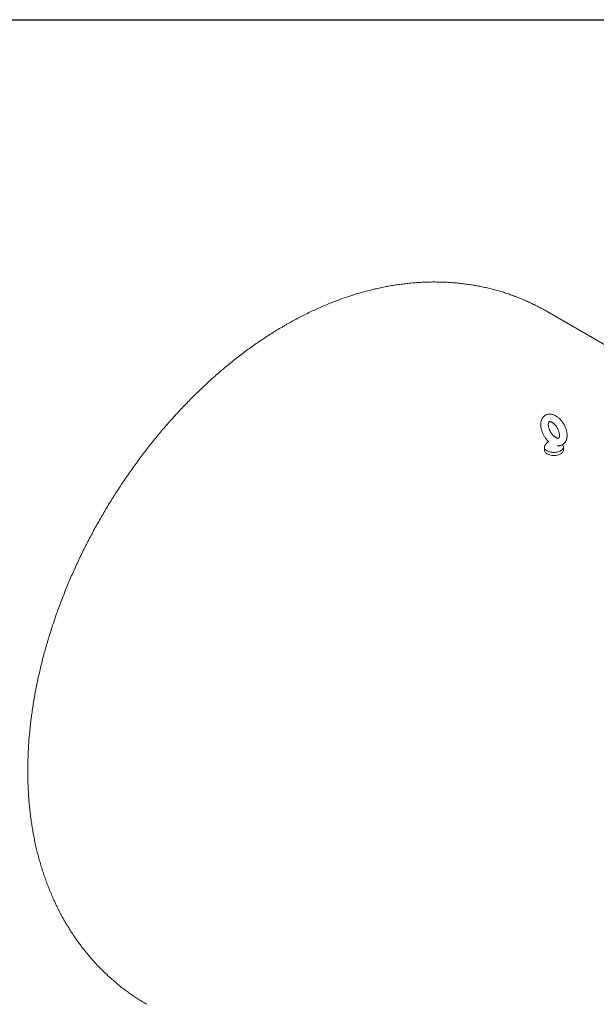
# Model space of a CAD drawing. Units: millimetres. Extents: x 8 to 412, y 5 to 290.
# Drawn here: x 291 to 321, y 238 to 290 of the extents above; entities that cross this region are included whole.
import ezdxf

# ---------------------------------------------------------------- set-up
doc = ezdxf.new("R2010")
doc.units = ezdxf.units.MM

msp = doc.modelspace()

# ---------------------------------------------------------------- linework, layer by layer
at = {"color": 7, "linetype": 'Continuous', "lineweight": 30}
msp.add_line((7.59968, 290.301252), (411.130078, 290.301252), dxfattribs=at)
at = {"color": 7, "linetype": 'Continuous', "lineweight": 15}
for p, q in [((344.76113, 259.777484), (318.546556, 274.910835)), ((318.408707, 267.763229), (318.408707, 267.599921)), ((319.375837, 267.866157), (319.362775, 267.885059)), ((319.408707, 267.599921), (319.408707, 267.763229))]:
    msp.add_line(p, q, dxfattribs=at)
at = {"color": 7, "linetype": 'Continuous', "lineweight": 15, "flags": 128}
for points in [[(318.408707, 267.599921), (318.409201, 267.587093), (318.415335, 267.553078), (318.428395, 267.51972), (318.448198, 267.487489), (318.474465, 267.456835), (318.506828, 267.428191), (318.544832, 267.401957), (318.587945, 267.378502), (318.63556, 267.358155), (318.687009, 267.341202), (318.741571, 267.327881), (318.798479, 267.318378), (318.856934, 267.312828), (318.916116, 267.311309), (318.975195, 267.31384), (319.033339, 267.320388), (319.089734, 267.330859), (319.143588, 267.345108), (319.194145, 267.362934), (319.240695, 267.384086), (319.282584, 267.408268), (319.319225, 267.435141), (319.350104, 267.464327), (319.374786, 267.495416), (319.392925, 267.527972), (319.404267, 267.561539), (319.408652, 267.595644), (319.408707, 267.599921)], [(318.441577, 267.866157), (318.432723, 267.851611), (318.417957, 267.818491), (318.410079, 267.784596), (318.409201, 267.750401), (318.415335, 267.716386), (318.428395, 267.683029), (318.448198, 267.650797), (318.474465, 267.620144), (318.506828, 267.591499), (318.544832, 267.565265), (318.587945, 267.54181), (318.63556, 267.521463), (318.687009, 267.50451), (318.741571, 267.491189), (318.798479, 267.481687), (318.856934, 267.476137), (318.916116, 267.474617), (318.975195, 267.477148), (319.033339, 267.483696), (319.089734, 267.494168), (319.143588, 267.508416), (319.194145, 267.526242), (319.240695, 267.547394), (319.282584, 267.571576), (319.319225, 267.598449), (319.350104, 267.627635), (319.374786, 267.658724), (319.392925, 267.69128), (319.404267, 267.724847), (319.408652, 267.758952), (319.40602, 267.793117), (319.396406, 267.826862), (319.379946, 267.859715), (319.375837, 267.866157)]]:
    msp.add_lwpolyline(points, dxfattribs=at)
at = {"color": 7, "linetype": 'Continuous', "lineweight": 15}
msp.add_arc((318.908707, 267.557305), 0.56, 120.823644, 146.5285267, dxfattribs=at)
for points, knots in [([(318.546236, 274.910155), (318.516478, 274.927555), (318.409614, 274.990042), (318.222393, 275.091894), (317.984778, 275.215689), (317.744113, 275.333508), (317.500734, 275.445761), (317.254649, 275.552299), (317.005954, 275.653123), (316.754718, 275.748196), (316.501019, 275.837491), (316.244929, 275.92098), (315.98652, 275.998636), (315.725862, 276.070431), (315.463025, 276.136339), (315.198075, 276.196335), (314.931079, 276.250391), (314.662101, 276.298483), (314.391203, 276.340585), (314.118447, 276.37667), (313.843892, 276.406713), (313.567597, 276.430687), (313.28962, 276.448565), (313.010018, 276.46032), (312.728847, 276.465926), (312.446164, 276.465353), (312.162025, 276.458575), (311.876488, 276.445562), (311.589613, 276.426288), (311.30146, 276.400724), (311.012094, 276.368843), (310.721579, 276.33062), (310.429987, 276.28603), (310.137391, 276.235051), (309.843871, 276.177664), (309.54951, 276.113852), (309.2544, 276.043602), (308.958634, 275.966908), (308.662315, 275.883767), (308.365551, 275.794183), (308.068457, 275.698165), (307.77115, 275.595733), (307.473758, 275.486911), (307.176409, 275.371732), (306.879238, 275.250239), (306.582381, 275.122481), (306.285978, 274.988516), (305.990169, 274.848411), (305.695096, 274.702237), (305.400893, 274.55009), (305.11237, 274.394504), (304.894878, 274.272708), (304.775088, 274.203788), (304.747677, 274.188017)], [0, 0, 0, 0, 0.007210016, 0.025892043, 0.044570766, 0.063250842, 0.081937114, 0.100634433, 0.119347659, 0.138081659, 0.156841313, 0.175631507, 0.194457138, 0.213323105, 0.232234312, 0.251195656, 0.270212024, 0.289288283, 0.308429267, 0.327639765, 0.346924505, 0.366288133, 0.385735194, 0.405270102, 0.424897118, 0.444620312, 0.464443535, 0.484370373, 0.504404115, 0.524547703, 0.544803693, 0.565174204, 0.585660877, 0.60626483, 0.62698661, 0.647826166, 0.668782805, 0.689855177, 0.711041254, 0.732338326, 0.753743008, 0.775251261, 0.796858426, 0.818559267, 0.840348034, 0.862218534, 0.884164208, 0.906178223, 0.928253561, 0.950383112, 0.972559772, 0.993720981, 1, 1, 1, 1]), ([(304.747677, 274.188017), (304.69232, 274.15585), (304.539789, 274.067217), (304.29149, 273.917738), (304.003238, 273.738123), (303.716722, 273.553074), (303.431931, 273.362744), (303.148983, 273.167219), (302.867981, 272.966623), (302.589022, 272.761069), (302.312192, 272.550665), (302.037569, 272.335521), (301.765228, 272.115745), (301.495239, 271.89144), (301.227667, 271.662712), (300.962574, 271.429661), (300.700017, 271.192388), (300.44005, 270.950991), (300.182725, 270.705564), (299.928092, 270.456202), (299.676197, 270.202997), (299.427087, 269.946038), (299.180805, 269.685415), (298.937393, 269.421214), (298.696893, 269.153519), (298.459346, 268.882417), (298.224793, 268.607988), (297.993271, 268.330314), (297.764822, 268.049477), (297.539483, 267.765555), (297.317295, 267.478626), (297.098295, 267.18877), (296.882523, 266.896062), (296.670017, 266.600578), (296.460818, 266.302396), (296.254963, 266.001589), (296.052493, 265.698233), (295.853448, 265.392402), (295.657867, 265.084169), (295.465792, 264.773607), (295.277263, 264.46079), (295.09232, 264.145791), (294.911006, 263.828682), (294.733365, 263.509538), (294.559439, 263.188433), (294.389272, 262.865441), (294.222907, 262.540632), (294.060387, 262.214079), (293.901756, 261.885851), (293.747057, 261.556019), (293.596336, 261.224654), (293.449637, 260.891826), (293.307007, 260.557606), (293.168493, 260.222063), (293.03414, 259.885269), (292.903997, 259.547292), (292.778112, 259.208205), (292.656534, 258.868077), (292.539315, 258.52698), (292.426503, 258.184985), (292.318151, 257.842166), (292.214312, 257.498595), (292.115039, 257.154346), (292.020386, 256.809495), (291.930409, 256.46412), (291.845164, 256.118298), (291.764708, 255.77211), (291.689099, 255.425639), (291.618397, 255.078972), (291.55266, 254.732196), (291.491949, 254.385404), (291.436324, 254.038692), (291.385846, 253.69216), (291.340575, 253.345912), (291.300572, 253.000058), (291.265897, 252.654712), (291.236607, 252.309996), (291.21276, 251.966034), (291.19441, 251.622965), (291.181611, 251.280935), (291.17441, 250.940099), (291.172852, 250.600611), (291.176975, 250.26263), (291.186814, 249.926316), (291.202398, 249.591835), (291.223747, 249.259358), (291.250877, 248.929055), (291.283796, 248.601097), (291.322506, 248.275657), (291.366998, 247.952906), (291.41726, 247.633009), (291.473269, 247.316131), (291.534996, 247.002429), (291.602407, 246.692054), (291.67546, 246.385152), (291.754107, 246.081857), (291.838296, 245.782297), (291.927972, 245.486592), (292.023073, 245.194852), (292.123537, 244.907177), (292.229297, 244.62366), (292.340286, 244.344386), (292.456436, 244.069433), (292.577676, 243.798871), (292.703936, 243.532764), (292.835144, 243.271171), (292.971231, 243.014146), (293.112125, 242.761739), (293.257754, 242.513997), (293.40805, 242.270965), (293.56294, 242.032684), (293.722355, 241.799196), (293.886223, 241.570538), (294.054474, 241.346751), (294.227038, 241.127871), (294.403843, 240.913937), (294.584817, 240.704986), (294.76989, 240.501056), (294.958988, 240.302185), (295.152038, 240.10841), (295.348966, 239.91977), (295.5497, 239.736304), (295.754162, 239.558049), (295.962278, 239.385043), (296.173972, 239.217327), (296.389164, 239.054933), (296.607787, 238.897917), (296.829725, 238.746251), (297.055044, 238.60022), (297.261143, 238.472547), (297.393517, 238.39599), (297.448488, 238.364198)], [0, 0, 0, 0, 0.004614957, 0.01271601, 0.020816984, 0.028923621, 0.037033865, 0.045145735, 0.053257068, 0.061366365, 0.069472289, 0.077573669, 0.085669491, 0.093758891, 0.101841151, 0.109915686, 0.117982036, 0.126039857, 0.134088911, 0.142129055, 0.150160235, 0.158182476, 0.166195872, 0.174200582, 0.182196819, 0.190184847, 0.198164974, 0.206137546, 0.214102943, 0.222061574, 0.230013874, 0.2379603, 0.24590133, 0.253837456, 0.261769185, 0.269697037, 0.277621543, 0.285543239, 0.293462672, 0.301380393, 0.309296958, 0.317212927, 0.325128863, 0.333045262, 0.340962567, 0.348881346, 0.35680216, 0.364725573, 0.372652144, 0.380582428, 0.388516976, 0.396456329, 0.404401024, 0.412351585, 0.420308525, 0.428272342, 0.436243519, 0.444222517, 0.452209775, 0.460205706, 0.468210689, 0.47622507, 0.484249154, 0.492283198, 0.500327408, 0.508381927, 0.516446834, 0.524522128, 0.532607727, 0.540703453, 0.548809023, 0.556924042, 0.565047989, 0.573180209, 0.5813199, 0.589466107, 0.597617713, 0.605773428, 0.61393179, 0.622090802, 0.630248352, 0.638402393, 0.646550713, 0.654690954, 0.662820625, 0.67093713, 0.679037789, 0.687119871, 0.69518063, 0.703217335, 0.711227315, 0.719207988, 0.727156901, 0.735071762, 0.74295047, 0.750791139, 0.758592118, 0.766352007, 0.774069666, 0.781744218, 0.789375046, 0.79696179, 0.804504339, 0.812002812, 0.819457548, 0.826869089, 0.83423816, 0.841565651, 0.8488526, 0.856100175, 0.863309658, 0.870482427, 0.87761994, 0.884723728, 0.891795376, 0.898836516, 0.905848817, 0.912833977, 0.919793715, 0.926729767, 0.933643879, 0.940537805, 0.947413304, 0.954272136, 0.961116063, 0.967946844, 0.974766239, 0.981576006, 0.988377899, 0.995173674, 1, 1, 1, 1]), ([(319.075936, 267.825576), (319.078268, 267.825222), (319.100315, 267.821875), (319.141636, 267.821805), (319.198753, 267.825969), (319.253267, 267.837233), (319.30472, 267.854442), (319.352781, 267.877416), (319.397172, 267.905716), (319.437662, 267.93898), (319.474079, 267.976871), (319.506303, 268.019126), (319.534235, 268.065573), (319.557754, 268.116086), (319.576705, 268.170539), (319.590899, 268.228741), (319.600146, 268.290377), (319.6043, 268.354985), (319.603302, 268.42198), (319.597193, 268.490702), (319.586107, 268.560504), (319.570238, 268.630802), (319.5498, 268.701097), (319.525017, 268.77094), (319.496111, 268.839908), (319.463305, 268.907596), (319.426823, 268.973606), (319.386894, 269.037542), (319.343748, 269.09901), (319.297615, 269.157624), (319.24872, 269.213007), (319.197279, 269.264786), (319.143508, 269.312581), (319.087621, 269.356003), (319.029852, 269.394637), (318.970493, 269.428027), (318.909946, 269.455687), (318.848748, 269.477142), (318.787561, 269.492003), (318.727121, 269.500039), (318.668163, 269.501212), (318.611348, 269.495676), (318.557216, 269.483719), (318.50619, 269.465704), (318.458596, 269.442016), (318.414705, 269.413043), (318.37474, 269.379154), (318.338868, 269.340679), (318.307201, 269.297866), (318.279841, 269.250879), (318.25691, 269.199841), (318.238574, 269.144882), (318.225011, 269.086211), (318.216545, 269.024812), (318.213892, 268.977875), (318.213757, 268.95186), (318.213733, 268.947167)], [0, 0, 0, 0, 0.002300892, 0.021750965, 0.040663139, 0.059059336, 0.077017002, 0.094646871, 0.112076, 0.129422257, 0.146793921, 0.164323439, 0.182132501, 0.200322453, 0.218960818, 0.238066622, 0.257601694, 0.277476833, 0.297575197, 0.317782878, 0.337995318, 0.358162419, 0.378265672, 0.398304414, 0.418288847, 0.438235328, 0.458163548, 0.478094971, 0.498047142, 0.518040283, 0.538097138, 0.558239396, 0.578485844, 0.598848953, 0.619329012, 0.639905117, 0.66050732, 0.681014746, 0.701282464, 0.721161586, 0.740542339, 0.759384157, 0.777717483, 0.795625348, 0.81322143, 0.830634063, 0.847975916, 0.865360895, 0.882920468, 0.900774291, 0.919020112, 0.937719892, 0.956885413, 0.976471063, 0.995755573, 1, 1, 1, 1]), ([(318.613733, 268.947167), (318.613819, 268.953679), (318.614068, 268.972494), (318.616705, 269.000358), (318.622018, 269.028636), (318.62898, 269.051476), (318.636708, 269.068898), (318.644372, 269.081196), (318.651313, 269.089144), (318.657571, 269.09406), (318.663564, 269.09711), (318.673517, 269.099713), (318.686555, 269.1008), (318.704154, 269.099718), (318.726384, 269.095448), (318.75307, 269.087007), (318.782764, 269.074195), (318.81493, 269.056746), (318.848961, 269.034544), (318.884226, 269.007606), (318.920091, 268.976074), (318.955915, 268.940212), (318.991073, 268.900396), (319.024971, 268.857095), (319.057058, 268.81086), (319.086831, 268.762308), (319.113843, 268.712114), (319.137712, 268.661007), (319.158132, 268.609744), (319.174881, 268.559103), (319.187833, 268.509862), (319.196958, 268.462798), (319.202344, 268.418668), (319.204201, 268.378185), (319.202875, 268.341994), (319.198857, 268.31063), (319.19278, 268.284502), (319.185415, 268.263819), (319.177615, 268.248492), (319.170181, 268.238038), (319.163589, 268.231493), (319.157919, 268.227701), (319.151093, 268.224799), (319.140303, 268.222619), (319.125958, 268.222108), (319.107161, 268.224031), (319.083858, 268.229353), (319.056284, 268.238985), (319.025837, 268.253079), (318.993082, 268.27186), (318.958641, 268.295399), (318.923142, 268.323648), (318.887225, 268.356429), (318.851526, 268.393444), (318.816664, 268.434291), (318.783221, 268.478475), (318.751736, 268.525426), (318.722696, 268.574511), (318.696531, 268.625037), (318.673604, 268.676266), (318.654196, 268.727433), (318.638509, 268.777756), (318.626623, 268.826478), (318.618606, 268.872736), (318.614377, 268.913245), (318.61393, 268.936779), (318.613733, 268.947167)], [0, 0, 0, 0, 0.007873867, 0.022748363, 0.037540635, 0.052344918, 0.067307321, 0.082736309, 0.099191233, 0.117837236, 0.142089257, 0.159274147, 0.175004615, 0.189727858, 0.205290843, 0.220340153, 0.235238026, 0.250152333, 0.265165343, 0.280326392, 0.295648329, 0.311123315, 0.32673193, 0.342448558, 0.358244514, 0.374089774, 0.389953843, 0.405800748, 0.421595242, 0.437307341, 0.452908218, 0.468371602, 0.483676391, 0.498811081, 0.513780903, 0.528618892, 0.5434029, 0.558243094, 0.573343463, 0.58909131, 0.606216657, 0.626403514, 0.647538902, 0.664319503, 0.679662364, 0.694192332, 0.70954823, 0.724526843, 0.739421596, 0.754355614, 0.769407206, 0.784613283, 0.799979652, 0.815494496, 0.831136229, 0.846878128, 0.862691004, 0.87854464, 0.894408487, 0.910243727, 0.92601806, 0.941701737, 0.957266462, 0.972687092, 0.987944674, 1, 1, 1, 1]), ([(318.213733, 268.947167), (318.213893, 268.934754), (318.214344, 268.899829), (318.21917, 268.841278), (318.229564, 268.771545), (318.244833, 268.701277), (318.26468, 268.630957), (318.288907, 268.56103), (318.317285, 268.491923), (318.349592, 268.424044), (318.385604, 268.357793), (318.425092, 268.293558), (318.467838, 268.231763), (318.513559, 268.172681), (318.562228, 268.117121), (318.600305, 268.07707), (318.622705, 268.057062), (318.627326, 268.052934)], [0, 0, 0, 0, 0.040287725, 0.113360577, 0.186312921, 0.259117311, 0.331695757, 0.40403902, 0.476179914, 0.548175258, 0.620094927, 0.692015752, 0.764004261, 0.836129776, 0.908474566, 0.981117691, 1, 1, 1, 1]), ([(318.624921, 268.05471), (318.625616, 268.053629), (318.62702, 268.051444), (318.629095, 268.040603), (318.626904, 268.032652), (318.626503, 268.032052), (318.626335, 268.0318)], [0, 0, 0, 0, 0.268213603, 0.54187578, 0.80742143, 1, 1, 1, 1])]:
    msp.add_open_spline(points, degree=3, knots=knots, dxfattribs=at)

doc.saveas('drawing.dxf')
